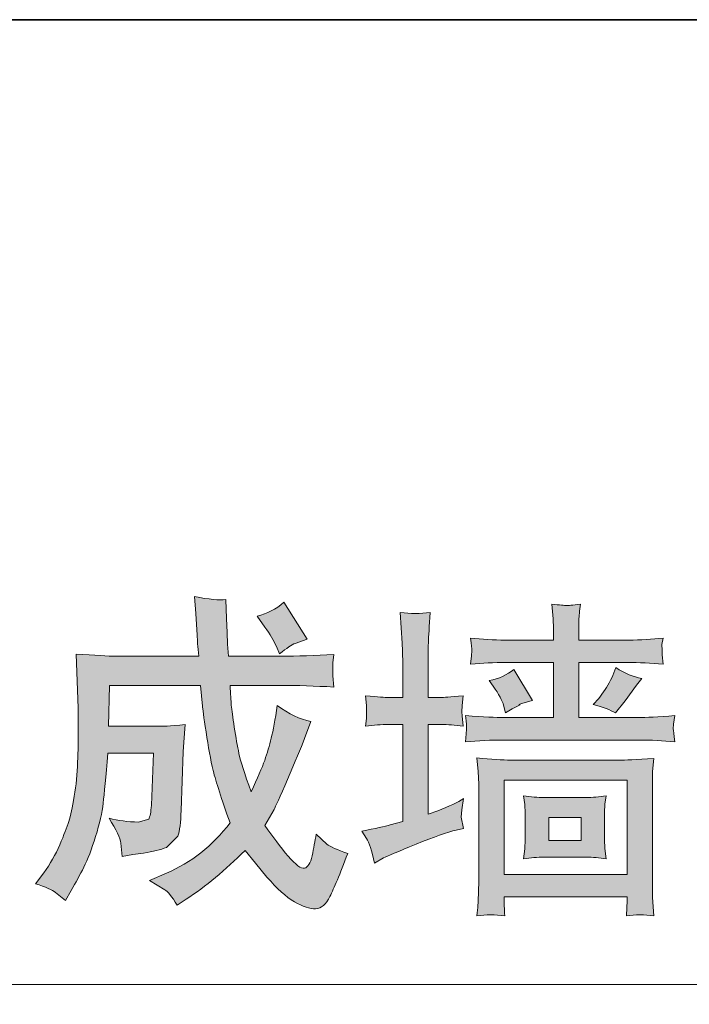
# Model space of a CAD drawing. Units: inches. Extents: x 149.1 to 232.2, y 3.2 to 64.6.
# Drawn here: x 205.4 to 208.6, y 54.5 to 59.2 of the extents above; entities that cross this region are included whole.
import ezdxf

# ---------------------------------------------------------------- set-up
doc = ezdxf.new("R2010")
doc.units = ezdxf.units.IN
doc.header["$MEASUREMENT"] = 0
doc.layers.add('图层 1', color=7, linetype='Continuous')

msp = doc.modelspace()

# ---------------------------------------------------------------- hatches: boundary and pattern name
at = {"layer": '图层 1'}
h = msp.add_hatch(color=7, dxfattribs=at)
h.dxf.hatch_style = 2
edge = h.paths.add_edge_path()
edge.add_spline(control_points=[(206.5355, 56.389), (206.5831, 56.3993), (206.6258, 56.4214), (206.6628, 56.4558), (206.6628, 56.4558), (206.7746, 56.2774), (206.7746, 56.2774), (206.7746, 56.2774), (206.7169, 56.2581), (206.7169, 56.2581), (206.7016, 56.2512), (206.6766, 56.235), (206.6423, 56.2078), (206.6423, 56.2078), (206.6272, 56.2429), (206.6272, 56.2429), (206.615, 56.2712), (206.5969, 56.3022), (206.5726, 56.3359), (206.5726, 56.3359), (206.5355, 56.389), (206.5355, 56.389)], knot_values=[0, 0, 0, 0, 1, 1, 1, 2, 2, 2, 3, 3, 3, 4, 4, 4, 5, 5, 5, 6, 6, 6, 7, 7, 7, 7], degree=3, periodic=0)
edge = h.paths.add_edge_path()
edge.add_spline(control_points=[(205.4732, 55.1046), (205.4732, 55.1046), (205.5122, 55.1577), (205.5122, 55.1577), (205.5432, 55.1997), (205.5685, 55.2445), (205.589, 55.2921), (205.6092, 55.3396), (205.6236, 55.3768), (205.6324, 55.4037), (205.6409, 55.4306), (205.6496, 55.4705), (205.6589, 55.5243), (205.6677, 55.5773), (205.6725, 55.6321), (205.6748, 55.6876), (205.6765, 55.7434), (205.6779, 55.794), (205.6772, 55.8381), (205.6765, 55.8825), (205.6765, 55.9101), (205.6772, 55.9211), (205.6772, 55.9211), (205.6779, 55.9466), (205.6779, 55.9466), (205.6779, 55.9466), (205.6684, 56.2064), (205.6684, 56.2064), (205.7552, 56.2002), (205.8202, 56.1967), (205.8627, 56.1967), (205.8627, 56.1967), (206.2551, 56.1967), (206.2551, 56.1967), (206.2508, 56.2415), (206.2484, 56.2746), (206.2477, 56.2973), (206.2477, 56.2973), (206.2413, 56.4014), (206.2413, 56.4014), (206.2413, 56.4014), (206.235, 56.482), (206.235, 56.482), (206.304, 56.4689), (206.3542, 56.4641), (206.3853, 56.4682), (206.3853, 56.4682), (206.3881, 56.3766), (206.3881, 56.3766), (206.3881, 56.3766), (206.3915, 56.3097), (206.3915, 56.3097), (206.3915, 56.3097), (206.3929, 56.2539), (206.3929, 56.2539), (206.3929, 56.2539), (206.3976, 56.1967), (206.3976, 56.1967), (206.3976, 56.1967), (206.6484, 56.1967), (206.6484, 56.1967), (206.7285, 56.1967), (206.8132, 56.1995), (206.9028, 56.2043), (206.9028, 56.2043), (206.8978, 56.1644), (206.8978, 56.1644), (206.8978, 56.1644), (206.8985, 56.1292), (206.8985, 56.1292), (206.8985, 56.1292), (206.8985, 56.1017), (206.8985, 56.1017), (206.8985, 56.1017), (206.9028, 56.0486), (206.9028, 56.0486), (206.8132, 56.0534), (206.7278, 56.0562), (206.647, 56.0562), (206.647, 56.0562), (206.4053, 56.0562), (206.4053, 56.0562), (206.4074, 56.0148), (206.4096, 55.9831), (206.4113, 55.9611), (206.4134, 55.9384), (206.4184, 55.9032), (206.4255, 55.8557), (206.4329, 55.8074), (206.4403, 55.7654), (206.448, 55.7296), (206.4554, 55.6944), (206.4749, 55.6331), (206.5059, 55.5463), (206.5369, 55.6111), (206.5588, 55.6614), (206.5715, 55.6965), (206.5838, 55.7317), (206.5941, 55.7675), (206.6029, 55.8033), (206.612, 55.8398), (206.6217, 55.8922), (206.6318, 55.9604), (206.6864, 55.9191), (206.7402, 55.8936), (206.7931, 55.8839), (206.7931, 55.8839), (206.7624, 55.8019), (206.7624, 55.8019), (206.7443, 55.7558), (206.7176, 55.6896), (206.6809, 55.6049), (206.6439, 55.5201), (206.6224, 55.4726), (206.6163, 55.4609), (206.6163, 55.4609), (206.5726, 55.3837), (206.5726, 55.3837), (206.6113, 55.3286), (206.6477, 55.2803), (206.6837, 55.2376), (206.7193, 55.1956), (206.7457, 55.1756), (206.7624, 55.1797), (206.7786, 55.1832), (206.7907, 55.2032), (206.7987, 55.239), (206.8065, 55.2755), (206.8125, 55.31), (206.818, 55.343), (206.818, 55.343), (206.8695, 55.2941), (206.8695, 55.2941), (206.8856, 55.2824), (206.9193, 55.2679), (206.9695, 55.25), (206.9317, 55.1508), (206.9028, 55.0819), (206.884, 55.044), (206.8658, 55.0054), (206.8428, 54.9861), (206.8153, 54.9851), (206.7884, 54.9841), (206.754, 54.9951), (206.714, 55.0185), (206.6735, 55.0413), (206.6301, 55.0812), (206.5824, 55.137), (206.5824, 55.137), (206.5281, 55.2039), (206.5281, 55.2039), (206.5281, 55.2039), (206.477, 55.2638), (206.477, 55.2638), (206.3824, 55.1701), (206.2889, 55.0922), (206.1945, 55.0302), (206.1945, 55.0302), (206.1524, 55.002), (206.1524, 55.002), (206.1256, 55.0447), (206.1054, 55.0695), (206.0925, 55.0764), (206.0925, 55.0764), (206.0191, 55.1212), (206.0191, 55.1212), (206.0191, 55.1212), (206.1003, 55.1556), (206.1003, 55.1556), (206.2188, 55.2056), (206.3207, 55.2859), (206.4053, 55.3975), (206.3641, 55.5119), (206.3373, 55.5952), (206.3245, 55.6476), (206.3123, 55.7), (206.3006, 55.762), (206.2904, 55.8336), (206.2791, 55.9053), (206.2737, 55.9466), (206.2737, 55.957), (206.2737, 55.957), (206.2639, 56.0562), (206.2639, 56.0562), (206.2639, 56.0562), (205.8269, 56.0562), (205.8269, 56.0562), (205.8269, 56.0562), (205.8222, 55.8605), (205.8222, 55.8605), (205.8222, 55.8605), (206.0613, 55.8605), (206.0613, 55.8605), (206.0744, 55.8591), (206.1171, 55.8619), (206.1898, 55.8681), (206.1898, 55.8681), (206.1835, 55.7847), (206.1835, 55.7847), (206.1835, 55.7847), (206.1807, 55.7372), (206.1807, 55.7372), (206.1807, 55.7372), (206.1711, 55.4567), (206.1711, 55.4567), (206.169, 55.3989), (206.164, 55.3575), (206.1552, 55.3327), (206.1552, 55.3327), (206.1003, 55.2793), (206.1003, 55.2793), (206.072, 55.2679), (206.0357, 55.259), (205.9909, 55.2521), (205.9909, 55.2521), (205.9387, 55.2445), (205.9387, 55.2445), (205.9387, 55.2445), (205.8889, 55.2362), (205.8889, 55.2362), (205.8889, 55.2362), (205.8818, 55.3003), (205.8818, 55.3003), (205.8786, 55.3238), (205.8593, 55.3637), (205.8253, 55.4195), (205.8694, 55.4078), (205.9165, 55.4016), (205.9647, 55.4009), (205.9647, 55.4009), (206.0155, 55.4154), (206.0155, 55.4154), (206.0219, 55.4264), (206.0262, 55.4485), (206.0283, 55.4815), (206.0283, 55.4815), (206.0391, 55.731), (206.0391, 55.731), (206.0391, 55.731), (205.8193, 55.731), (205.8193, 55.731), (205.8095, 55.6166), (205.8028, 55.5367), (205.7973, 55.4912), (205.7926, 55.4464), (205.7799, 55.3933), (205.7607, 55.332), (205.7421, 55.27), (205.7227, 55.2211), (205.7044, 55.1846), (205.6856, 55.1481), (205.6657, 55.1102), (205.6438, 55.0723), (205.6438, 55.0723), (205.6162, 55.024), (205.6162, 55.024), (205.6162, 55.024), (205.5692, 55.0633), (205.5692, 55.0633), (205.554, 55.0757), (205.5216, 55.0895), (205.4732, 55.1046)], knot_values=[0, 0, 0, 0, 0.352778, 0.352778, 0.352778, 0.705556, 0.705556, 0.705556, 1.058333, 1.058333, 1.058333, 1.411111, 1.411111, 1.411111, 1.763889, 1.763889, 1.763889, 2.116667, 2.116667, 2.116667, 2.469444, 2.469444, 2.469444, 2.822222, 2.822222, 2.822222, 3.175, 3.175, 3.175, 3.527778, 3.527778, 3.527778, 3.880556, 3.880556, 3.880556, 4.233333, 4.233333, 4.233333, 4.586111, 4.586111, 4.586111, 4.938889, 4.938889, 4.938889, 5.291667, 5.291667, 5.291667, 5.644444, 5.644444, 5.644444, 5.997222, 5.997222, 5.997222, 6.35, 6.35, 6.35, 6.702778, 6.702778, 6.702778, 7.055556, 7.055556, 7.055556, 7.408333, 7.408333, 7.408333, 7.761111, 7.761111, 7.761111, 8.113889, 8.113889, 8.113889, 8.466667, 8.466667, 8.466667, 8.819444, 8.819444, 8.819444, 9.172222, 9.172222, 9.172222, 9.525, 9.525, 9.525, 9.877778, 9.877778, 9.877778, 10.230556, 10.230556, 10.230556, 10.583333, 10.583333, 10.583333, 10.936111, 10.936111, 10.936111, 11.288889, 11.288889, 11.288889, 11.641667, 11.641667, 11.641667, 11.994444, 11.994444, 11.994444, 12.347222, 12.347222, 12.347222, 12.7, 12.7, 12.7, 13.052778, 13.052778, 13.052778, 13.405556, 13.405556, 13.405556, 13.758333, 13.758333, 13.758333, 14.111111, 14.111111, 14.111111, 14.463889, 14.463889, 14.463889, 14.816667, 14.816667, 14.816667, 15.169444, 15.169444, 15.169444, 15.522222, 15.522222, 15.522222, 15.875, 15.875, 15.875, 16.227778, 16.227778, 16.227778, 16.580556, 16.580556, 16.580556, 16.933333, 16.933333, 16.933333, 17.286111, 17.286111, 17.286111, 17.638889, 17.638889, 17.638889, 17.991667, 17.991667, 17.991667, 18.344444, 18.344444, 18.344444, 18.697222, 18.697222, 18.697222, 19.05, 19.05, 19.05, 19.402778, 19.402778, 19.402778, 19.755556, 19.755556, 19.755556, 20.108333, 20.108333, 20.108333, 20.461111, 20.461111, 20.461111, 20.813889, 20.813889, 20.813889, 21.166667, 21.166667, 21.166667, 21.519444, 21.519444, 21.519444, 21.872222, 21.872222, 21.872222, 22.225, 22.225, 22.225, 22.577778, 22.577778, 22.577778, 22.930556, 22.930556, 22.930556, 23.283333, 23.283333, 23.283333, 23.636111, 23.636111, 23.636111, 23.988889, 23.988889, 23.988889, 24.341667, 24.341667, 24.341667, 24.694444, 24.694444, 24.694444, 25.047222, 25.047222, 25.047222, 25.4, 25.4, 25.4, 25.752778, 25.752778, 25.752778, 26.105556, 26.105556, 26.105556, 26.458333, 26.458333, 26.458333, 26.811111, 26.811111, 26.811111, 27.163889, 27.163889, 27.163889, 27.516667, 27.516667, 27.516667, 27.869444, 27.869444, 27.869444, 28.222222, 28.222222, 28.222222, 28.575, 28.575, 28.575, 28.927778, 28.927778, 28.927778, 29.280556, 29.280556, 29.280556, 29.633333, 29.633333, 29.633333, 29.986111, 29.986111, 29.986111, 30.338889, 30.338889, 30.338889, 30.691667, 30.691667, 30.691667, 30.691667], degree=3, periodic=0)
edge.add_line((205.4732, 55.1046), (205.4732, 55.1046))
h = msp.add_hatch(color=7, dxfattribs=at)
h.dxf.hatch_style = 2
h.paths.add_polyline_path([(207.7188, 55.6014), (208.3086, 55.6014), (208.3086, 55.1494), (207.7188, 55.1494)])
h.paths.add_polyline_path([(207.9336, 55.4223), (208.0877, 55.4223), (208.0877, 55.3124), (207.9336, 55.3124)])
edge = h.paths.add_edge_path()
edge.add_spline(control_points=[(207.6669, 56.0527), (207.6936, 56.0135), (207.7103, 55.9828), (207.7165, 55.9618), (207.7165, 55.9618), (207.7262, 55.9246), (207.7262, 55.9246), (207.7262, 55.9246), (207.7572, 55.9446), (207.7572, 55.9446), (207.7572, 55.9446), (207.7956, 55.9632), (207.7956, 55.9632), (207.7811, 55.9632), (207.8013, 55.9701), (207.8548, 55.9845), (207.8548, 55.9845), (207.766, 56.132), (207.766, 56.132), (207.7332, 56.1065), (207.6936, 56.0886), (207.6481, 56.0796), (207.6481, 56.0796), (207.6669, 56.0527), (207.6669, 56.0527)], knot_values=[0, 0, 0, 0, 1, 1, 1, 2, 2, 2, 3, 3, 3, 4, 4, 4, 5, 5, 5, 6, 6, 6, 7, 7, 7, 8, 8, 8, 8], degree=3, periodic=0)
edge = h.paths.add_edge_path()
edge.add_spline(control_points=[(207.7241, 56.2739), (207.6683, 56.2739), (207.6132, 56.2774), (207.5586, 56.2836), (207.5629, 56.2505), (207.5642, 56.2305), (207.5642, 56.2236), (207.5642, 56.2236), (207.5622, 56.1988), (207.5622, 56.1988), (207.5622, 56.1988), (207.5586, 56.1575), (207.5586, 56.1575), (207.6147, 56.1637), (207.6704, 56.1664), (207.7275, 56.1664), (207.7275, 56.1664), (207.9554, 56.1664), (207.9554, 56.1664), (207.9554, 56.1664), (207.9554, 55.9018), (207.9554, 55.9018), (207.9554, 55.9018), (207.7181, 55.9018), (207.7181, 55.9018), (207.6821, 55.9018), (207.6206, 55.9053), (207.5339, 55.9115), (207.5381, 55.875), (207.5394, 55.8536), (207.5394, 55.8467), (207.5394, 55.8467), (207.5374, 55.824), (207.5374, 55.824), (207.5374, 55.824), (207.5339, 55.7854), (207.5339, 55.7854), (207.5939, 55.7913), (207.6559, 55.7944), (207.7198, 55.7944), (207.7198, 55.7944), (208.3635, 55.7944), (208.3635, 55.7944), (208.4236, 55.7944), (208.4813, 55.7913), (208.5371, 55.7854), (208.533, 55.8209), (208.5308, 55.8419), (208.5301, 55.8474), (208.5301, 55.8474), (208.5308, 55.8701), (208.5308, 55.8701), (208.5308, 55.8701), (208.5371, 55.9115), (208.5371, 55.9115), (208.457, 55.9053), (208.3992, 55.9018), (208.3621, 55.9018), (208.3621, 55.9018), (208.0769, 55.9018), (208.0769, 55.9018), (208.0769, 55.9018), (208.0769, 56.1664), (208.0769, 56.1664), (208.0769, 56.1664), (208.3089, 56.1664), (208.3089, 56.1664), (208.3664, 56.1664), (208.4236, 56.1637), (208.4813, 56.1575), (208.4813, 56.1575), (208.4765, 56.2023), (208.4765, 56.2023), (208.4765, 56.2023), (208.4765, 56.225), (208.4765, 56.225), (208.4765, 56.225), (208.4758, 56.2519), (208.4758, 56.2519), (208.4758, 56.2519), (208.4813, 56.2836), (208.4813, 56.2836), (208.4274, 56.2774), (208.3725, 56.2739), (208.3167, 56.2739), (208.3167, 56.2739), (208.0769, 56.2739), (208.0769, 56.2739), (208.0769, 56.2739), (208.0769, 56.3008), (208.0769, 56.3008), (208.0769, 56.3008), (208.0776, 56.3697), (208.0776, 56.3697), (208.0783, 56.3876), (208.0803, 56.4131), (208.0845, 56.4462), (208.0472, 56.4413), (208.0245, 56.4382), (208.0168, 56.4393), (208.0087, 56.44), (207.9858, 56.442), (207.9473, 56.4462), (207.9473, 56.4462), (207.9537, 56.3752), (207.9537, 56.3752), (207.9551, 56.3645), (207.9554, 56.3394), (207.9554, 56.2987), (207.9554, 56.2987), (207.9554, 56.2739), (207.9554, 56.2739), (207.9554, 56.2739), (207.7241, 56.2739), (207.7241, 56.2739)], knot_values=[0, 0, 0, 0, 1, 1, 1, 2, 2, 2, 3, 3, 3, 4, 4, 4, 5, 5, 5, 6, 6, 6, 7, 7, 7, 8, 8, 8, 9, 9, 9, 10, 10, 10, 11, 11, 11, 12, 12, 12, 13, 13, 13, 14, 14, 14, 15, 15, 15, 16, 16, 16, 17, 17, 17, 18, 18, 18, 19, 19, 19, 20, 20, 20, 21, 21, 21, 22, 22, 22, 23, 23, 23, 24, 24, 24, 25, 25, 25, 26, 26, 26, 27, 27, 27, 28, 28, 28, 29, 29, 29, 30, 30, 30, 31, 31, 31, 32, 32, 32, 33, 33, 33, 34, 34, 34, 35, 35, 35, 36, 36, 36, 37, 37, 37, 38, 38, 38, 38], degree=3, periodic=0)
edge = h.paths.add_edge_path()
edge.add_spline(control_points=[(207.8123, 55.5267), (207.8123, 55.5267), (207.8185, 55.4857), (207.8185, 55.4857), (207.8185, 55.4857), (207.8207, 55.443), (207.8207, 55.443), (207.8207, 55.443), (207.8207, 55.3176), (207.8207, 55.3176), (207.8207, 55.3176), (207.8185, 55.2728), (207.8185, 55.2728), (207.8185, 55.2728), (207.8123, 55.2245), (207.8123, 55.2245), (207.8461, 55.23), (207.8784, 55.2321), (207.911, 55.2321), (207.911, 55.2321), (208.112, 55.2321), (208.112, 55.2321), (208.143, 55.2321), (208.1756, 55.23), (208.2083, 55.2245), (208.2083, 55.2245), (208.2025, 55.2735), (208.2025, 55.2735), (208.2025, 55.2735), (208.2009, 55.3176), (208.2009, 55.3176), (208.2009, 55.3176), (208.2009, 55.4464), (208.2009, 55.4464), (208.2009, 55.4464), (208.2016, 55.4871), (208.2016, 55.4871), (208.2016, 55.4871), (208.2083, 55.5267), (208.2083, 55.5267), (208.1756, 55.5215), (208.1423, 55.5187), (208.11, 55.5187), (208.11, 55.5187), (207.911, 55.5187), (207.911, 55.5187), (207.88, 55.5187), (207.8467, 55.5215), (207.8123, 55.5267)], knot_values=[0, 0, 0, 0, 0.352778, 0.352778, 0.352778, 0.705556, 0.705556, 0.705556, 1.058333, 1.058333, 1.058333, 1.411111, 1.411111, 1.411111, 1.763889, 1.763889, 1.763889, 2.116667, 2.116667, 2.116667, 2.469444, 2.469444, 2.469444, 2.822222, 2.822222, 2.822222, 3.175, 3.175, 3.175, 3.527778, 3.527778, 3.527778, 3.880556, 3.880556, 3.880556, 4.233333, 4.233333, 4.233333, 4.586111, 4.586111, 4.586111, 4.938889, 4.938889, 4.938889, 5.291667, 5.291667, 5.291667, 5.644444, 5.644444, 5.644444, 5.644444], degree=3, periodic=0)
edge.add_line((207.8123, 55.5267), (207.8123, 55.5267))
edge = h.paths.add_edge_path()
edge.add_spline(control_points=[(207.7225, 54.951), (207.7198, 54.9882), (207.7188, 55.0116), (207.7188, 55.022), (207.7188, 55.022), (207.7188, 55.0416), (207.7188, 55.0416), (207.7188, 55.0416), (208.3082, 55.0416), (208.3082, 55.0416), (208.3082, 55.0416), (208.3082, 55.0206), (208.3082, 55.0206), (208.3082, 55.0206), (208.3065, 54.9916), (208.3065, 54.9916), (208.3065, 54.9916), (208.3049, 54.951), (208.3049, 54.951), (208.3477, 54.9572), (208.3918, 54.9572), (208.4372, 54.951), (208.4372, 54.951), (208.431, 55.0392), (208.431, 55.0392), (208.4297, 55.0516), (208.4297, 55.0798), (208.4297, 55.1239), (208.4297, 55.1239), (208.4297, 55.5794), (208.4297, 55.5794), (208.4297, 55.5794), (208.4303, 55.6435), (208.4303, 55.6435), (208.4303, 55.6435), (208.4372, 55.7062), (208.4372, 55.7062), (208.352, 55.7006), (208.2965, 55.6979), (208.2719, 55.6979), (208.2719, 55.6979), (207.7515, 55.6979), (207.7515, 55.6979), (207.7117, 55.6979), (207.6573, 55.702), (207.5889, 55.7089), (207.5889, 55.7089), (207.5953, 55.6428), (207.5953, 55.6428), (207.5953, 55.6428), (207.5973, 55.5828), (207.5973, 55.5828), (207.5973, 55.5828), (207.5973, 55.1226), (207.5973, 55.1226), (207.5973, 55.0895), (207.5966, 55.0619), (207.5953, 55.0406), (207.5946, 55.0192), (207.5925, 54.9889), (207.5889, 54.951), (207.6313, 54.9572), (207.6754, 54.9572), (207.7225, 54.951)], knot_values=[0, 0, 0, 0, 0.352778, 0.352778, 0.352778, 0.705556, 0.705556, 0.705556, 1.058333, 1.058333, 1.058333, 1.411111, 1.411111, 1.411111, 1.763889, 1.763889, 1.763889, 2.116667, 2.116667, 2.116667, 2.469444, 2.469444, 2.469444, 2.822222, 2.822222, 2.822222, 3.175, 3.175, 3.175, 3.527778, 3.527778, 3.527778, 3.880556, 3.880556, 3.880556, 4.233333, 4.233333, 4.233333, 4.586111, 4.586111, 4.586111, 4.938889, 4.938889, 4.938889, 5.291667, 5.291667, 5.291667, 5.644444, 5.644444, 5.644444, 5.997222, 5.997222, 5.997222, 6.35, 6.35, 6.35, 6.702778, 6.702778, 6.702778, 7.055556, 7.055556, 7.055556, 7.408333, 7.408333, 7.408333, 7.408333], degree=3, periodic=0)
edge.add_line((207.7225, 54.951), (207.7225, 54.951))
edge = h.paths.add_edge_path()
edge.add_spline(control_points=[(208.2533, 55.9246), (208.2533, 55.9246), (208.2994, 55.9828), (208.2994, 55.9828), (208.2994, 55.9828), (208.3537, 56.0576), (208.3537, 56.0576), (208.3537, 56.0576), (208.3788, 56.0899), (208.3788, 56.0899), (208.3392, 56.0961), (208.2981, 56.1134), (208.2546, 56.1416), (208.2312, 56.0741), (208.1947, 56.0155), (208.1463, 55.9645), (208.1925, 55.9521), (208.2285, 55.9387), (208.2533, 55.9246)], knot_values=[0, 0, 0, 0, 0.352778, 0.352778, 0.352778, 0.705556, 0.705556, 0.705556, 1.058333, 1.058333, 1.058333, 1.411111, 1.411111, 1.411111, 1.763889, 1.763889, 1.763889, 2.116667, 2.116667, 2.116667, 2.116667], degree=3, periodic=0)
edge.add_line((208.2533, 55.9246), (208.2533, 55.9246))
edge = h.paths.add_edge_path()
edge.add_spline(control_points=[(207.0365, 55.3575), (207.0365, 55.3575), (207.0597, 55.3213), (207.0597, 55.3213), (207.0725, 55.3031), (207.0847, 55.2638), (207.0971, 55.2035), (207.0971, 55.2035), (207.1405, 55.2287), (207.1405, 55.2287), (207.1577, 55.2369), (207.2101, 55.259), (207.2967, 55.2948), (207.3836, 55.33), (207.4478, 55.3527), (207.4891, 55.3623), (207.4891, 55.3623), (207.5236, 55.3699), (207.5236, 55.3699), (207.5236, 55.3699), (207.5134, 55.424), (207.5134, 55.424), (207.5134, 55.424), (207.5158, 55.4595), (207.5158, 55.4595), (207.5158, 55.4595), (207.525, 55.5139), (207.525, 55.5139), (207.4983, 55.4953), (207.4566, 55.476), (207.4009, 55.4554), (207.4009, 55.4554), (207.3546, 55.4381), (207.3546, 55.4381), (207.3546, 55.4381), (207.3546, 55.8688), (207.3546, 55.8688), (207.3546, 55.8688), (207.4168, 55.8688), (207.4168, 55.8688), (207.4478, 55.8688), (207.4831, 55.8667), (207.5222, 55.8612), (207.5222, 55.8612), (207.5172, 55.9108), (207.5172, 55.9108), (207.5172, 55.9108), (207.5165, 55.9294), (207.5165, 55.9294), (207.5165, 55.9294), (207.5181, 55.9604), (207.5181, 55.9604), (207.5181, 55.9604), (207.5222, 56.0066), (207.5222, 56.0066), (207.4602, 56.0011), (207.4252, 55.9983), (207.4168, 55.9983), (207.4168, 55.9983), (207.3546, 55.9983), (207.3546, 55.9983), (207.3546, 55.9983), (207.3546, 56.1058), (207.3546, 56.1058), (207.3546, 56.1781), (207.3546, 56.2298), (207.356, 56.2608), (207.3569, 56.2915), (207.3603, 56.3401), (207.3653, 56.4062), (207.3183, 56.3993), (207.27, 56.3993), (207.2209, 56.4062), (207.2209, 56.4062), (207.2301, 56.2588), (207.2301, 56.2588), (207.2323, 56.2298), (207.2337, 56.1795), (207.2337, 56.1072), (207.2337, 56.1072), (207.2337, 55.9983), (207.2337, 55.9983), (207.2337, 55.9983), (207.1617, 55.9983), (207.1617, 55.9983), (207.1508, 55.9983), (207.1152, 56.0011), (207.0551, 56.0066), (207.0551, 56.0066), (207.0597, 55.9597), (207.0597, 55.9597), (207.0597, 55.9597), (207.0597, 55.9349), (207.0597, 55.9349), (207.0597, 55.9349), (207.059, 55.8977), (207.059, 55.8977), (207.059, 55.8977), (207.0551, 55.8612), (207.0551, 55.8612), (207.093, 55.8667), (207.1303, 55.8688), (207.1667, 55.8688), (207.1667, 55.8688), (207.2337, 55.8688), (207.2337, 55.8688), (207.2337, 55.8688), (207.2337, 55.4037), (207.2337, 55.4037), (207.2337, 55.4037), (207.1729, 55.3871), (207.1729, 55.3871), (207.1479, 55.3792), (207.1024, 55.3699), (207.0365, 55.3575)], knot_values=[0, 0, 0, 0, 0.352778, 0.352778, 0.352778, 0.705556, 0.705556, 0.705556, 1.058333, 1.058333, 1.058333, 1.411111, 1.411111, 1.411111, 1.763889, 1.763889, 1.763889, 2.116667, 2.116667, 2.116667, 2.469444, 2.469444, 2.469444, 2.822222, 2.822222, 2.822222, 3.175, 3.175, 3.175, 3.527778, 3.527778, 3.527778, 3.880556, 3.880556, 3.880556, 4.233333, 4.233333, 4.233333, 4.586111, 4.586111, 4.586111, 4.938889, 4.938889, 4.938889, 5.291667, 5.291667, 5.291667, 5.644444, 5.644444, 5.644444, 5.997222, 5.997222, 5.997222, 6.35, 6.35, 6.35, 6.702778, 6.702778, 6.702778, 7.055556, 7.055556, 7.055556, 7.408333, 7.408333, 7.408333, 7.761111, 7.761111, 7.761111, 8.113889, 8.113889, 8.113889, 8.466667, 8.466667, 8.466667, 8.819444, 8.819444, 8.819444, 9.172222, 9.172222, 9.172222, 9.525, 9.525, 9.525, 9.877778, 9.877778, 9.877778, 10.230556, 10.230556, 10.230556, 10.583333, 10.583333, 10.583333, 10.936111, 10.936111, 10.936111, 11.288889, 11.288889, 11.288889, 11.641667, 11.641667, 11.641667, 11.994444, 11.994444, 11.994444, 12.347222, 12.347222, 12.347222, 12.7, 12.7, 12.7, 13.052778, 13.052778, 13.052778, 13.405556, 13.405556, 13.405556, 13.405556], degree=3, periodic=0)
edge.add_line((207.0365, 55.3575), (207.0365, 55.3575))

# ---------------------------------------------------------------- linework, layer by layer
at = {"layer": '图层 1', "color": 7, "lineweight": 35}
msp.add_lwpolyline([(232.1567, 5.5979), (149.327, 5.5979), (149.327, 59.2494), (232.1567, 59.2494), (232.1567, 5.5979)], dxfattribs=at)
at = {"layer": '图层 1', "color": 7, "lineweight": 0}
for points in [[(207.7188, 55.6014), (208.3086, 55.6014), (208.3086, 55.1494), (207.7188, 55.1494), (207.7188, 55.6014)], [(207.9336, 55.4223), (208.0877, 55.4223), (208.0877, 55.3124), (207.9336, 55.3124), (207.9336, 55.4223)]]:
    msp.add_lwpolyline(points, dxfattribs=at)
at = {"layer": '图层 1', "color": 7, "lineweight": 9}
msp.add_lwpolyline([(203.5049, 54.621), (210.7489, 54.621)], dxfattribs=at)
at = {"layer": '图层 1', "color": 7, "lineweight": 0}
for points, knots in [([(205.4732, 55.1046), (205.4732, 55.1046), (205.5122, 55.1577), (205.5122, 55.1577), (205.5432, 55.1997), (205.5685, 55.2445), (205.589, 55.2921), (205.6092, 55.3396), (205.6236, 55.3768), (205.6324, 55.4037), (205.6409, 55.4306), (205.6496, 55.4705), (205.6589, 55.5243), (205.6677, 55.5773), (205.6725, 55.6321), (205.6748, 55.6876), (205.6765, 55.7434), (205.6779, 55.794), (205.6772, 55.8381), (205.6765, 55.8825), (205.6765, 55.9101), (205.6772, 55.9211), (205.6772, 55.9211), (205.6779, 55.9466), (205.6779, 55.9466), (205.6779, 55.9466), (205.6684, 56.2064), (205.6684, 56.2064), (205.7552, 56.2002), (205.8202, 56.1967), (205.8627, 56.1967), (205.8627, 56.1967), (206.2551, 56.1967), (206.2551, 56.1967), (206.2508, 56.2415), (206.2484, 56.2746), (206.2477, 56.2973), (206.2477, 56.2973), (206.2413, 56.4014), (206.2413, 56.4014), (206.2413, 56.4014), (206.235, 56.482), (206.235, 56.482), (206.304, 56.4689), (206.3542, 56.4641), (206.3853, 56.4682), (206.3853, 56.4682), (206.3881, 56.3766), (206.3881, 56.3766), (206.3881, 56.3766), (206.3915, 56.3097), (206.3915, 56.3097), (206.3915, 56.3097), (206.3929, 56.2539), (206.3929, 56.2539), (206.3929, 56.2539), (206.3976, 56.1967), (206.3976, 56.1967), (206.3976, 56.1967), (206.6484, 56.1967), (206.6484, 56.1967), (206.7285, 56.1967), (206.8132, 56.1995), (206.9028, 56.2043), (206.9028, 56.2043), (206.8978, 56.1644), (206.8978, 56.1644), (206.8978, 56.1644), (206.8985, 56.1292), (206.8985, 56.1292), (206.8985, 56.1292), (206.8985, 56.1017), (206.8985, 56.1017), (206.8985, 56.1017), (206.9028, 56.0486), (206.9028, 56.0486), (206.8132, 56.0534), (206.7278, 56.0562), (206.647, 56.0562), (206.647, 56.0562), (206.4053, 56.0562), (206.4053, 56.0562), (206.4074, 56.0148), (206.4096, 55.9831), (206.4113, 55.9611), (206.4134, 55.9384), (206.4184, 55.9032), (206.4255, 55.8557), (206.4329, 55.8074), (206.4403, 55.7654), (206.448, 55.7296), (206.4554, 55.6944), (206.4749, 55.6331), (206.5059, 55.5463), (206.5369, 55.6111), (206.5588, 55.6614), (206.5715, 55.6965), (206.5838, 55.7317), (206.5941, 55.7675), (206.6029, 55.8033), (206.612, 55.8398), (206.6217, 55.8922), (206.6318, 55.9604), (206.6864, 55.9191), (206.7402, 55.8936), (206.7931, 55.8839), (206.7931, 55.8839), (206.7624, 55.8019), (206.7624, 55.8019), (206.7443, 55.7558), (206.7176, 55.6896), (206.6809, 55.6049), (206.6439, 55.5201), (206.6224, 55.4726), (206.6163, 55.4609), (206.6163, 55.4609), (206.5726, 55.3837), (206.5726, 55.3837), (206.6113, 55.3286), (206.6477, 55.2803), (206.6837, 55.2376), (206.7193, 55.1956), (206.7457, 55.1756), (206.7624, 55.1797), (206.7786, 55.1832), (206.7907, 55.2032), (206.7987, 55.239), (206.8065, 55.2755), (206.8125, 55.31), (206.818, 55.343), (206.818, 55.343), (206.8695, 55.2941), (206.8695, 55.2941), (206.8856, 55.2824), (206.9193, 55.2679), (206.9695, 55.25), (206.9317, 55.1508), (206.9028, 55.0819), (206.884, 55.044), (206.8658, 55.0054), (206.8428, 54.9861), (206.8153, 54.9851), (206.7884, 54.9841), (206.754, 54.9951), (206.714, 55.0185), (206.6735, 55.0413), (206.6301, 55.0812), (206.5824, 55.137), (206.5824, 55.137), (206.5281, 55.2039), (206.5281, 55.2039), (206.5281, 55.2039), (206.477, 55.2638), (206.477, 55.2638), (206.3824, 55.1701), (206.2889, 55.0922), (206.1945, 55.0302), (206.1945, 55.0302), (206.1524, 55.002), (206.1524, 55.002), (206.1256, 55.0447), (206.1054, 55.0695), (206.0925, 55.0764), (206.0925, 55.0764), (206.0191, 55.1212), (206.0191, 55.1212), (206.0191, 55.1212), (206.1003, 55.1556), (206.1003, 55.1556), (206.2188, 55.2056), (206.3207, 55.2859), (206.4053, 55.3975), (206.3641, 55.5119), (206.3373, 55.5952), (206.3245, 55.6476), (206.3123, 55.7), (206.3006, 55.762), (206.2904, 55.8336), (206.2791, 55.9053), (206.2737, 55.9466), (206.2737, 55.957), (206.2737, 55.957), (206.2639, 56.0562), (206.2639, 56.0562), (206.2639, 56.0562), (205.8269, 56.0562), (205.8269, 56.0562), (205.8269, 56.0562), (205.8222, 55.8605), (205.8222, 55.8605), (205.8222, 55.8605), (206.0613, 55.8605), (206.0613, 55.8605), (206.0744, 55.8591), (206.1171, 55.8619), (206.1898, 55.8681), (206.1898, 55.8681), (206.1835, 55.7847), (206.1835, 55.7847), (206.1835, 55.7847), (206.1807, 55.7372), (206.1807, 55.7372), (206.1807, 55.7372), (206.1711, 55.4567), (206.1711, 55.4567), (206.169, 55.3989), (206.164, 55.3575), (206.1552, 55.3327), (206.1552, 55.3327), (206.1003, 55.2793), (206.1003, 55.2793), (206.072, 55.2679), (206.0357, 55.259), (205.9909, 55.2521), (205.9909, 55.2521), (205.9387, 55.2445), (205.9387, 55.2445), (205.9387, 55.2445), (205.8889, 55.2362), (205.8889, 55.2362), (205.8889, 55.2362), (205.8818, 55.3003), (205.8818, 55.3003), (205.8786, 55.3238), (205.8593, 55.3637), (205.8253, 55.4195), (205.8694, 55.4078), (205.9165, 55.4016), (205.9647, 55.4009), (205.9647, 55.4009), (206.0155, 55.4154), (206.0155, 55.4154), (206.0219, 55.4264), (206.0262, 55.4485), (206.0283, 55.4815), (206.0283, 55.4815), (206.0391, 55.731), (206.0391, 55.731), (206.0391, 55.731), (205.8193, 55.731), (205.8193, 55.731), (205.8095, 55.6166), (205.8028, 55.5367), (205.7973, 55.4912), (205.7926, 55.4464), (205.7799, 55.3933), (205.7607, 55.332), (205.7421, 55.27), (205.7227, 55.2211), (205.7044, 55.1846), (205.6856, 55.1481), (205.6657, 55.1102), (205.6438, 55.0723), (205.6438, 55.0723), (205.6162, 55.024), (205.6162, 55.024), (205.6162, 55.024), (205.5692, 55.0633), (205.5692, 55.0633), (205.554, 55.0757), (205.5216, 55.0895), (205.4732, 55.1046)], [0, 0, 0, 0, 1, 1, 1, 2, 2, 2, 3, 3, 3, 4, 4, 4, 5, 5, 5, 6, 6, 6, 7, 7, 7, 8, 8, 8, 9, 9, 9, 10, 10, 10, 11, 11, 11, 12, 12, 12, 13, 13, 13, 14, 14, 14, 15, 15, 15, 16, 16, 16, 17, 17, 17, 18, 18, 18, 19, 19, 19, 20, 20, 20, 21, 21, 21, 22, 22, 22, 23, 23, 23, 24, 24, 24, 25, 25, 25, 26, 26, 26, 27, 27, 27, 28, 28, 28, 29, 29, 29, 30, 30, 30, 31, 31, 31, 32, 32, 32, 33, 33, 33, 34, 34, 34, 35, 35, 35, 36, 36, 36, 37, 37, 37, 38, 38, 38, 39, 39, 39, 40, 40, 40, 41, 41, 41, 42, 42, 42, 43, 43, 43, 44, 44, 44, 45, 45, 45, 46, 46, 46, 47, 47, 47, 48, 48, 48, 49, 49, 49, 50, 50, 50, 51, 51, 51, 52, 52, 52, 53, 53, 53, 54, 54, 54, 55, 55, 55, 56, 56, 56, 57, 57, 57, 58, 58, 58, 59, 59, 59, 60, 60, 60, 61, 61, 61, 62, 62, 62, 63, 63, 63, 64, 64, 64, 65, 65, 65, 66, 66, 66, 67, 67, 67, 68, 68, 68, 69, 69, 69, 70, 70, 70, 71, 71, 71, 72, 72, 72, 73, 73, 73, 74, 74, 74, 75, 75, 75, 76, 76, 76, 77, 77, 77, 78, 78, 78, 79, 79, 79, 80, 80, 80, 81, 81, 81, 82, 82, 82, 83, 83, 83, 84, 84, 84, 85, 85, 85, 86, 86, 86, 87, 87, 87, 87]), ([(206.5355, 56.389), (206.5831, 56.3993), (206.6258, 56.4214), (206.6628, 56.4558), (206.6628, 56.4558), (206.7746, 56.2774), (206.7746, 56.2774), (206.7746, 56.2774), (206.7169, 56.2581), (206.7169, 56.2581), (206.7016, 56.2512), (206.6766, 56.235), (206.6423, 56.2078), (206.6423, 56.2078), (206.6272, 56.2429), (206.6272, 56.2429), (206.615, 56.2712), (206.5969, 56.3022), (206.5726, 56.3359), (206.5726, 56.3359), (206.5355, 56.389), (206.5355, 56.389)], [0, 0, 0, 0, 1, 1, 1, 2, 2, 2, 3, 3, 3, 4, 4, 4, 5, 5, 5, 6, 6, 6, 7, 7, 7, 7]), ([(207.7241, 56.2739), (207.6683, 56.2739), (207.6132, 56.2774), (207.5586, 56.2836), (207.5629, 56.2505), (207.5642, 56.2305), (207.5642, 56.2236), (207.5642, 56.2236), (207.5622, 56.1988), (207.5622, 56.1988), (207.5622, 56.1988), (207.5586, 56.1575), (207.5586, 56.1575), (207.6147, 56.1637), (207.6704, 56.1664), (207.7275, 56.1664), (207.7275, 56.1664), (207.9554, 56.1664), (207.9554, 56.1664), (207.9554, 56.1664), (207.9554, 55.9018), (207.9554, 55.9018), (207.9554, 55.9018), (207.7181, 55.9018), (207.7181, 55.9018), (207.6821, 55.9018), (207.6206, 55.9053), (207.5339, 55.9115), (207.5381, 55.875), (207.5394, 55.8536), (207.5394, 55.8467), (207.5394, 55.8467), (207.5374, 55.824), (207.5374, 55.824), (207.5374, 55.824), (207.5339, 55.7854), (207.5339, 55.7854), (207.5939, 55.7913), (207.6559, 55.7944), (207.7198, 55.7944), (207.7198, 55.7944), (208.3635, 55.7944), (208.3635, 55.7944), (208.4236, 55.7944), (208.4813, 55.7913), (208.5371, 55.7854), (208.533, 55.8209), (208.5308, 55.8419), (208.5301, 55.8474), (208.5301, 55.8474), (208.5308, 55.8701), (208.5308, 55.8701), (208.5308, 55.8701), (208.5371, 55.9115), (208.5371, 55.9115), (208.457, 55.9053), (208.3992, 55.9018), (208.3621, 55.9018), (208.3621, 55.9018), (208.0769, 55.9018), (208.0769, 55.9018), (208.0769, 55.9018), (208.0769, 56.1664), (208.0769, 56.1664), (208.0769, 56.1664), (208.3089, 56.1664), (208.3089, 56.1664), (208.3664, 56.1664), (208.4236, 56.1637), (208.4813, 56.1575), (208.4813, 56.1575), (208.4765, 56.2023), (208.4765, 56.2023), (208.4765, 56.2023), (208.4765, 56.225), (208.4765, 56.225), (208.4765, 56.225), (208.4758, 56.2519), (208.4758, 56.2519), (208.4758, 56.2519), (208.4813, 56.2836), (208.4813, 56.2836), (208.4274, 56.2774), (208.3725, 56.2739), (208.3167, 56.2739), (208.3167, 56.2739), (208.0769, 56.2739), (208.0769, 56.2739), (208.0769, 56.2739), (208.0769, 56.3008), (208.0769, 56.3008), (208.0769, 56.3008), (208.0776, 56.3697), (208.0776, 56.3697), (208.0783, 56.3876), (208.0803, 56.4131), (208.0845, 56.4462), (208.0472, 56.4413), (208.0245, 56.4382), (208.0168, 56.4393), (208.0087, 56.44), (207.9858, 56.442), (207.9473, 56.4462), (207.9473, 56.4462), (207.9537, 56.3752), (207.9537, 56.3752), (207.9551, 56.3645), (207.9554, 56.3394), (207.9554, 56.2987), (207.9554, 56.2987), (207.9554, 56.2739), (207.9554, 56.2739), (207.9554, 56.2739), (207.7241, 56.2739), (207.7241, 56.2739)], [0, 0, 0, 0, 1, 1, 1, 2, 2, 2, 3, 3, 3, 4, 4, 4, 5, 5, 5, 6, 6, 6, 7, 7, 7, 8, 8, 8, 9, 9, 9, 10, 10, 10, 11, 11, 11, 12, 12, 12, 13, 13, 13, 14, 14, 14, 15, 15, 15, 16, 16, 16, 17, 17, 17, 18, 18, 18, 19, 19, 19, 20, 20, 20, 21, 21, 21, 22, 22, 22, 23, 23, 23, 24, 24, 24, 25, 25, 25, 26, 26, 26, 27, 27, 27, 28, 28, 28, 29, 29, 29, 30, 30, 30, 31, 31, 31, 32, 32, 32, 33, 33, 33, 34, 34, 34, 35, 35, 35, 36, 36, 36, 37, 37, 37, 38, 38, 38, 38]), ([(207.0365, 55.3575), (207.0365, 55.3575), (207.0597, 55.3213), (207.0597, 55.3213), (207.0725, 55.3031), (207.0847, 55.2638), (207.0971, 55.2035), (207.0971, 55.2035), (207.1405, 55.2287), (207.1405, 55.2287), (207.1577, 55.2369), (207.2101, 55.259), (207.2967, 55.2948), (207.3836, 55.33), (207.4478, 55.3527), (207.4891, 55.3623), (207.4891, 55.3623), (207.5236, 55.3699), (207.5236, 55.3699), (207.5236, 55.3699), (207.5134, 55.424), (207.5134, 55.424), (207.5134, 55.424), (207.5158, 55.4595), (207.5158, 55.4595), (207.5158, 55.4595), (207.525, 55.5139), (207.525, 55.5139), (207.4983, 55.4953), (207.4566, 55.476), (207.4009, 55.4554), (207.4009, 55.4554), (207.3546, 55.4381), (207.3546, 55.4381), (207.3546, 55.4381), (207.3546, 55.8688), (207.3546, 55.8688), (207.3546, 55.8688), (207.4168, 55.8688), (207.4168, 55.8688), (207.4478, 55.8688), (207.4831, 55.8667), (207.5222, 55.8612), (207.5222, 55.8612), (207.5172, 55.9108), (207.5172, 55.9108), (207.5172, 55.9108), (207.5165, 55.9294), (207.5165, 55.9294), (207.5165, 55.9294), (207.5181, 55.9604), (207.5181, 55.9604), (207.5181, 55.9604), (207.5222, 56.0066), (207.5222, 56.0066), (207.4602, 56.0011), (207.4252, 55.9983), (207.4168, 55.9983), (207.4168, 55.9983), (207.3546, 55.9983), (207.3546, 55.9983), (207.3546, 55.9983), (207.3546, 56.1058), (207.3546, 56.1058), (207.3546, 56.1781), (207.3546, 56.2298), (207.356, 56.2608), (207.3569, 56.2915), (207.3603, 56.3401), (207.3653, 56.4062), (207.3183, 56.3993), (207.27, 56.3993), (207.2209, 56.4062), (207.2209, 56.4062), (207.2301, 56.2588), (207.2301, 56.2588), (207.2323, 56.2298), (207.2337, 56.1795), (207.2337, 56.1072), (207.2337, 56.1072), (207.2337, 55.9983), (207.2337, 55.9983), (207.2337, 55.9983), (207.1617, 55.9983), (207.1617, 55.9983), (207.1508, 55.9983), (207.1152, 56.0011), (207.0551, 56.0066), (207.0551, 56.0066), (207.0597, 55.9597), (207.0597, 55.9597), (207.0597, 55.9597), (207.0597, 55.9349), (207.0597, 55.9349), (207.0597, 55.9349), (207.059, 55.8977), (207.059, 55.8977), (207.059, 55.8977), (207.0551, 55.8612), (207.0551, 55.8612), (207.093, 55.8667), (207.1303, 55.8688), (207.1667, 55.8688), (207.1667, 55.8688), (207.2337, 55.8688), (207.2337, 55.8688), (207.2337, 55.8688), (207.2337, 55.4037), (207.2337, 55.4037), (207.2337, 55.4037), (207.1729, 55.3871), (207.1729, 55.3871), (207.1479, 55.3792), (207.1024, 55.3699), (207.0365, 55.3575)], [0, 0, 0, 0, 1, 1, 1, 2, 2, 2, 3, 3, 3, 4, 4, 4, 5, 5, 5, 6, 6, 6, 7, 7, 7, 8, 8, 8, 9, 9, 9, 10, 10, 10, 11, 11, 11, 12, 12, 12, 13, 13, 13, 14, 14, 14, 15, 15, 15, 16, 16, 16, 17, 17, 17, 18, 18, 18, 19, 19, 19, 20, 20, 20, 21, 21, 21, 22, 22, 22, 23, 23, 23, 24, 24, 24, 25, 25, 25, 26, 26, 26, 27, 27, 27, 28, 28, 28, 29, 29, 29, 30, 30, 30, 31, 31, 31, 32, 32, 32, 33, 33, 33, 34, 34, 34, 35, 35, 35, 36, 36, 36, 37, 37, 37, 38, 38, 38, 38]), ([(207.6669, 56.0527), (207.6936, 56.0135), (207.7103, 55.9828), (207.7165, 55.9618), (207.7165, 55.9618), (207.7262, 55.9246), (207.7262, 55.9246), (207.7262, 55.9246), (207.7572, 55.9446), (207.7572, 55.9446), (207.7572, 55.9446), (207.7956, 55.9632), (207.7956, 55.9632), (207.7811, 55.9632), (207.8013, 55.9701), (207.8548, 55.9845), (207.8548, 55.9845), (207.766, 56.132), (207.766, 56.132), (207.7332, 56.1065), (207.6936, 56.0886), (207.6481, 56.0796), (207.6481, 56.0796), (207.6669, 56.0527), (207.6669, 56.0527)], [0, 0, 0, 0, 1, 1, 1, 2, 2, 2, 3, 3, 3, 4, 4, 4, 5, 5, 5, 6, 6, 6, 7, 7, 7, 8, 8, 8, 8]), ([(208.2533, 55.9246), (208.2533, 55.9246), (208.2994, 55.9828), (208.2994, 55.9828), (208.2994, 55.9828), (208.3537, 56.0576), (208.3537, 56.0576), (208.3537, 56.0576), (208.3788, 56.0899), (208.3788, 56.0899), (208.3392, 56.0961), (208.2981, 56.1134), (208.2546, 56.1416), (208.2312, 56.0741), (208.1947, 56.0155), (208.1463, 55.9645), (208.1925, 55.9521), (208.2285, 55.9387), (208.2533, 55.9246)], [0, 0, 0, 0, 1, 1, 1, 2, 2, 2, 3, 3, 3, 4, 4, 4, 5, 5, 5, 6, 6, 6, 6]), ([(207.7225, 54.951), (207.7198, 54.9882), (207.7188, 55.0116), (207.7188, 55.022), (207.7188, 55.022), (207.7188, 55.0416), (207.7188, 55.0416), (207.7188, 55.0416), (208.3082, 55.0416), (208.3082, 55.0416), (208.3082, 55.0416), (208.3082, 55.0206), (208.3082, 55.0206), (208.3082, 55.0206), (208.3065, 54.9916), (208.3065, 54.9916), (208.3065, 54.9916), (208.3049, 54.951), (208.3049, 54.951), (208.3477, 54.9572), (208.3918, 54.9572), (208.4372, 54.951), (208.4372, 54.951), (208.431, 55.0392), (208.431, 55.0392), (208.4297, 55.0516), (208.4297, 55.0798), (208.4297, 55.1239), (208.4297, 55.1239), (208.4297, 55.5794), (208.4297, 55.5794), (208.4297, 55.5794), (208.4303, 55.6435), (208.4303, 55.6435), (208.4303, 55.6435), (208.4372, 55.7062), (208.4372, 55.7062), (208.352, 55.7006), (208.2965, 55.6979), (208.2719, 55.6979), (208.2719, 55.6979), (207.7515, 55.6979), (207.7515, 55.6979), (207.7117, 55.6979), (207.6573, 55.702), (207.5889, 55.7089), (207.5889, 55.7089), (207.5953, 55.6428), (207.5953, 55.6428), (207.5953, 55.6428), (207.5973, 55.5828), (207.5973, 55.5828), (207.5973, 55.5828), (207.5973, 55.1226), (207.5973, 55.1226), (207.5973, 55.0895), (207.5966, 55.0619), (207.5953, 55.0406), (207.5946, 55.0192), (207.5925, 54.9889), (207.5889, 54.951), (207.6313, 54.9572), (207.6754, 54.9572), (207.7225, 54.951)], [0, 0, 0, 0, 1, 1, 1, 2, 2, 2, 3, 3, 3, 4, 4, 4, 5, 5, 5, 6, 6, 6, 7, 7, 7, 8, 8, 8, 9, 9, 9, 10, 10, 10, 11, 11, 11, 12, 12, 12, 13, 13, 13, 14, 14, 14, 15, 15, 15, 16, 16, 16, 17, 17, 17, 18, 18, 18, 19, 19, 19, 20, 20, 20, 21, 21, 21, 21]), ([(207.8123, 55.5267), (207.8123, 55.5267), (207.8185, 55.4857), (207.8185, 55.4857), (207.8185, 55.4857), (207.8207, 55.443), (207.8207, 55.443), (207.8207, 55.443), (207.8207, 55.3176), (207.8207, 55.3176), (207.8207, 55.3176), (207.8185, 55.2728), (207.8185, 55.2728), (207.8185, 55.2728), (207.8123, 55.2245), (207.8123, 55.2245), (207.8461, 55.23), (207.8784, 55.2321), (207.911, 55.2321), (207.911, 55.2321), (208.112, 55.2321), (208.112, 55.2321), (208.143, 55.2321), (208.1756, 55.23), (208.2083, 55.2245), (208.2083, 55.2245), (208.2025, 55.2735), (208.2025, 55.2735), (208.2025, 55.2735), (208.2009, 55.3176), (208.2009, 55.3176), (208.2009, 55.3176), (208.2009, 55.4464), (208.2009, 55.4464), (208.2009, 55.4464), (208.2016, 55.4871), (208.2016, 55.4871), (208.2016, 55.4871), (208.2083, 55.5267), (208.2083, 55.5267), (208.1756, 55.5215), (208.1423, 55.5187), (208.11, 55.5187), (208.11, 55.5187), (207.911, 55.5187), (207.911, 55.5187), (207.88, 55.5187), (207.8467, 55.5215), (207.8123, 55.5267)], [0, 0, 0, 0, 1, 1, 1, 2, 2, 2, 3, 3, 3, 4, 4, 4, 5, 5, 5, 6, 6, 6, 7, 7, 7, 8, 8, 8, 9, 9, 9, 10, 10, 10, 11, 11, 11, 12, 12, 12, 13, 13, 13, 14, 14, 14, 15, 15, 15, 16, 16, 16, 16])]:
    msp.add_open_spline(points, degree=3, knots=knots, dxfattribs=at)

doc.saveas('drawing.dxf')
